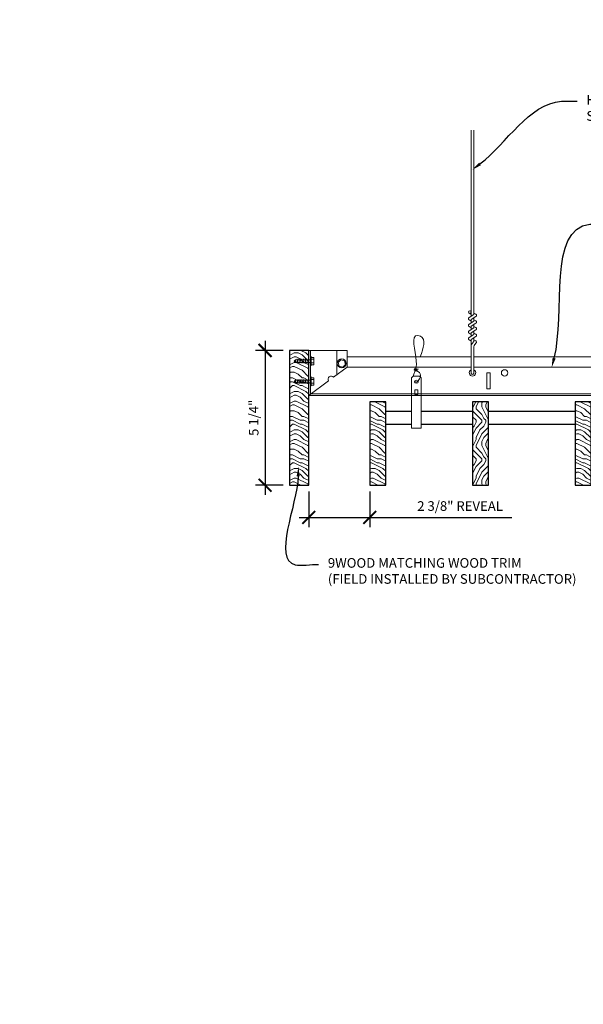
# Model space of a CAD drawing. Units: inches. Extents: x 0 to 3506, y 0 to 1152.
# Drawn here: x 1487 to 1509, y 409 to 447 of the extents above; entities that cross this region are included whole.
import ezdxf
from ezdxf import colors
from ezdxf.entities.mleader import LeaderData, LeaderLine
from ezdxf.enums import TextEntityAlignment as Align
from ezdxf.math import Vec2, Vec3

# ---------------------------------------------------------------- set-up
doc = ezdxf.new("R2010")
doc.units = ezdxf.units.IN
doc.header["$MEASUREMENT"] = 0
doc.header["$PDMODE"] = 3
doc.header["$PDSIZE"] = 0.15625
doc.layers.get('0').update_dxf_attribs({"lineweight": 25})
for name, color, linetype, lineweight in [('Z-ANNO-DIMS', 1, 'Continuous', 25), ('Z-ANNO-NOTE', 7, 'Continuous', 35), ('Z-CLNG-SUSP', 3, 'Continuous', 18), ('Z-CLNG-TEES', 3, 'Continuous', 18), ('Z-CLNG-WOOD', 5, 'Continuous', 25), ('Z-CLNG-WOOD-PATT', 2, 'Continuous', 15)]:
    doc.layers.add(name, color=color, linetype=linetype, lineweight=lineweight)
doc.layers.add('Z-ANNO-NPLT', color=252, linetype='Continuous', lineweight=35, plot=False)
doc.styles.add('1-4', font='arial.ttf', dxfattribs={"height": 0.375})
doc.styles.get("Standard").update_dxf_attribs({"font": 'arial.ttf', "height": 0.09375})
doc.dimstyles.new('1-4', dxfattribs={"dimscale": 4, "dimtxt": 0.09375, "dimasz": 0.125, "dimexe": 0.09375, "dimexo": 0.0625, "dimgap": 0.0625, "dimtad": 1, "dimtoh": 1, "dimdec": 5, "dimzin": 3, "dimdsep": 46, "dimlunit": 5, "dimtxsty": '1-4', "dimblk": 'ARCHTICK', "dimcen": 0, "dimdle": 0.09375, "dimclrd": 256, "dimclre": 256, "dimclrt": 256, "dimadec": 1, "dimazin": 0, "dimtfac": 1, "dimtdec": 5, "dimtofl": 0, "dimtmove": 0, "dimatfit": 3, "dimfxl": 0.09375, "dimfrac": 2, "dimtolj": 1, "dimtzin": 0, "dimlwd": -1, "dimlwe": -1, "dimarcsym": 0})

# ---------------------------------------------------------------- blocks, each defined once
blk = doc.blocks.new('_ARCHTICK')
at = {"color": 0, "linetype": 'ByBlock', "const_width": 0.15}
blk.add_lwpolyline([(-0.5, -0.5), (0.5, 0.5)], dxfattribs=at)
blk = doc.blocks.new('*D36')
at = {"layer": 'Defpoints', "color": 0, "transparency": 16777216}
for p in [(1498.312, 429.153), (1500.688, 429.153), (1500.688, 427.897)]:
    blk.add_point(p, dxfattribs=at)
at = {"layer": 'Z-ANNO-DIMS', "transparency": 16777216}
for p, q in [((1498.312, 428.903), (1498.312, 427.522)), ((1500.688, 428.903), (1500.688, 427.522)), ((1497.938, 427.897), (1500.688, 427.897)), ((1500.688, 427.897), (1506.218, 427.897))]:
    blk.add_line(p, q, dxfattribs=at)
at = {"layer": 'Z-ANNO-DIMS', "transparency": 16777216, "xscale": 0.5, "yscale": 0.5, "zscale": 0.5, "rotation": 180}
blk.add_blockref('_ARCHTICK', (1498.312, 427.897), dxfattribs=at)
at = {"layer": 'Z-ANNO-DIMS', "transparency": 16777216, "xscale": 0.5, "yscale": 0.5, "zscale": 0.5}
blk.add_blockref('_ARCHTICK', (1500.688, 427.897), dxfattribs=at)
at = {"layer": 'Z-ANNO-DIMS', "transparency": 16777216, "insert": (1504.203, 428.341), "char_height": 0.375, "attachment_point": 5, "style": '1-4'}
blk.add_mtext('\\A1;2 3/8" REVEAL', dxfattribs=at)
blk = doc.blocks.new('*D41')
at = {"layer": 'Defpoints', "color": 0, "transparency": 16777216}
for p in [(1497.562, 434.403), (1496.613, 429.153), (1497.562, 429.153)]:
    blk.add_point(p, dxfattribs=at)
at = {"layer": 'Z-ANNO-DIMS', "transparency": 16777216}
for p, q in [((1496.613, 434.778), (1496.613, 428.778)), ((1497.312, 434.403), (1496.238, 434.403)), ((1497.312, 429.153), (1496.238, 429.153))]:
    blk.add_line(p, q, dxfattribs=at)
at = {"layer": 'Z-ANNO-DIMS', "transparency": 16777216, "xscale": 0.5, "yscale": 0.5, "zscale": 0.5}
for p, rotation in [((1496.613, 434.403), 90), ((1496.613, 429.153), 270)]:
    blk.add_blockref('_ARCHTICK', p, dxfattribs=dict(at, rotation=rotation))
at = {"layer": 'Z-ANNO-DIMS', "transparency": 16777216, "insert": (1496.169, 431.778), "char_height": 0.375, "attachment_point": 5, "rotation": 90, "style": '1-4'}
blk.add_mtext('\\A1;5 1/4"', dxfattribs=at)

msp = doc.modelspace()

# ---------------------------------------------------------------- hatches: boundary and pattern name
at = {"layer": 'Z-CLNG-WOOD-PATT'}
h = msp.add_hatch(dxfattribs=at)
h.set_pattern_fill('ENDGRAIN', color=256, scale=1.5, style=0)
h.set_pattern_definition([(0, (1440.1501, 424.4044), (1.5, 1.5), [0.075, -1.425]), (0, (1439.1001, 424.5544), (1.5, 1.5), [0.15, -1.35]), (0, (1440.0751, 424.6294), (1.5, 1.5), [0.075, -1.425]), (0, (1439.1751, 424.7794), (1.5, 1.5), [0.075, -1.425]), (0, (1440.0751, 424.8544), (1.5, 1.5), [0.075, -1.425]), (0, (1439.2501, 424.9294), (1.5, 1.5), [0.075, -1.425]), (0, (1440.0751, 425.0044), (1.5, 1.5), [0.075, -1.425]), (0, (1439.2501, 425.1544), (1.5, 1.5), [0.075, -0.825, 0.075, -0.525]), (0, (1439.2501, 425.3044), (1.5, 1.5), [0.15, -0.75, 0.075, -0.525]), (0, (1439.1751, 425.5294), (1.5, 1.5), [0.075, -0.225, 0.075, -0.6, 0.075, -0.45]), (0, (1439.1001, 425.6794), (1.5, 1.5), [0.075, -0.3, 0.15, -0.975]), (0, (1440.0751, 425.7544), (1.5, 1.5), [0.075, -1.425]), (0, (1439.1001, 425.8294), (1.5, 1.5), [0.075, -0.375, 0.075, -0.975]), (45, (1438.9501, 424.4044), (2e-16, 1.5), [0.21213, -1.90919]), (45, (1440.2251, 424.4044), (2e-16, 1.5), [0.424264, -1.697056]), (45, (1440.2251, 425.1544), (2e-16, 1.5), [0.106065, -2.015255]), (45, (1438.9501, 425.3044), (2e-16, 1.5), [0.318198, -1.803122]), (45, (1440.2251, 425.3044), (2e-16, 1.5), [0.53033, -1.59099]), (45, (1440.2251, 425.5294), (2e-16, 1.5), [0.318198, -1.803122]), (315, (1439.9251, 425.6794), (1.5, -3e-16), [0.106065, -2.015255]), (315, (1439.4001, 424.4794), (1.5, -3e-16), [0.21213, -1.90919]), (315, (1439.4751, 425.0794), (1.5, -3e-16), [0.21213, -1.90919]), (315, (1439.9251, 424.7794), (1.5, -3e-16), [0.21213, -1.90919]), (315, (1439.8501, 425.3794), (1.5, -3e-16), [0.21213, -1.90919]), (315, (1439.9251, 425.5294), (1.5, -3e-16), [0.318198, -1.803122]), (315, (1439.5501, 424.6294), (1.5, -3e-16), [0.318198, -1.803122]), (315, (1439.7751, 424.7044), (1.5, -3e-16), [0.318198, -1.803122]), (315, (1439.5501, 425.2294), (1.5, -3e-16), [0.318198, -1.803122]), (315, (1439.7001, 425.3044), (1.5, -3e-16), [0.318198, -1.803122]), (26.565, (1439.0251, 424.7044), (1.5, 6e-10), [0.167705, -3.186397]), (26.565, (1440.1501, 424.6294), (1.5, 6e-10), [0.67082, -2.68328]), (26.565, (1440.1501, 424.8544), (1.5, 6e-10), [0.67082, -2.68328]), (26.565, (1440.1501, 425.0044), (1.5, 6e-10), [0.670821, -1.005, 0.335415, -1.342866]), (26.565, (1440.3001, 425.2294), (1.5, 6e-10), [0.167705, -3.186397]), (26.565, (1438.9501, 425.7544), (1.5, 6e-10), [0.167705, -3.186397]), (26.565, (1440.1501, 425.7544), (1.5, 6e-10), [0.33541, -3.01869]), (333.435, (1439.7751, 424.4044), (1.5, -6e-10), [0.33541, -3.01869]), (333.435, (1439.2501, 424.7794), (1.5, -6e-10), [0.33541, -3.01869]), (333.435, (1439.2501, 424.5544), (1.5, -6e-10), [0.167705, -3.18639]), (333.435, (1439.3251, 424.9294), (1.5, -6e-10), [0.503115, -2.850987]), (333.435, (1439.6251, 424.9294), (1.5, -6e-10), [0.33541, -3.01869]), (333.435, (1439.7751, 425.0044), (1.5, -6e-10), [0.33541, -3.01869]), (333.435, (1439.3251, 425.1544), (1.5, -6e-10), [0.167705, -3.18639]), (333.435, (1439.4001, 425.3044), (1.5, -6e-10), [0.167705, -3.18639]), (333.435, (1440.0001, 425.6044), (1.5, -6e-10), [0.167705, -3.18639]), (333.435, (1439.9251, 425.0794), (1.5, -6e-10), [0.167705, -3.18639]), (333.435, (1439.2501, 425.5294), (1.5, -6e-10), [0.503115, -2.850987]), (333.435, (1439.1751, 425.6794), (1.5, -6e-10), [0.33541, -3.01869]), (333.435, (1440.0001, 425.2294), (1.5, -6e-10), [0.1677, -1.5093, 0.1677, -1.509402]), (333.435, (1439.5501, 425.5294), (1.5, -6e-10), [0.33541, -3.01869]), (333.435, (1439.6251, 425.6794), (1.5, -6e-10), [0.33541, -3.01869]), (333.435, (1439.1751, 425.8294), (1.5, -6e-10), [0.33541, -3.01869]), (333.435, (1439.6251, 425.8294), (1.5, -6e-10), [0.33541, -3.01869])])
h.paths.add_polyline_path([(1498.3125, 434.402781), (1497.5625, 434.402781), (1497.5625, 429.152781), (1498.3125, 429.152781)])
h = msp.add_hatch(dxfattribs=at)
h.set_pattern_fill('ENDGRAIN', color=256, scale=1.5, style=0)
h.set_pattern_definition([(0, (1443.1501, 424.4044), (1.5, 1.5), [0.075, -1.425]), (0, (1442.1001, 424.5544), (1.5, 1.5), [0.15, -1.35]), (0, (1443.0751, 424.6294), (1.5, 1.5), [0.075, -1.425]), (0, (1442.1751, 424.7794), (1.5, 1.5), [0.075, -1.425]), (0, (1443.0751, 424.8544), (1.5, 1.5), [0.075, -1.425]), (0, (1442.2501, 424.9294), (1.5, 1.5), [0.075, -1.425]), (0, (1443.0751, 425.0044), (1.5, 1.5), [0.075, -1.425]), (0, (1442.2501, 425.1544), (1.5, 1.5), [0.075, -0.825, 0.075, -0.525]), (0, (1442.2501, 425.3044), (1.5, 1.5), [0.15, -0.75, 0.075, -0.525]), (0, (1442.1751, 425.5294), (1.5, 1.5), [0.075, -0.225, 0.075, -0.6, 0.075, -0.45]), (0, (1442.1001, 425.6794), (1.5, 1.5), [0.075, -0.3, 0.15, -0.975]), (0, (1443.0751, 425.7544), (1.5, 1.5), [0.075, -1.425]), (0, (1442.1001, 425.8294), (1.5, 1.5), [0.075, -0.375, 0.075, -0.975]), (45, (1441.9501, 424.4044), (2e-16, 1.5), [0.21213, -1.90919]), (45, (1443.2251, 424.4044), (2e-16, 1.5), [0.424264, -1.697056]), (45, (1443.2251, 425.1544), (2e-16, 1.5), [0.106065, -2.015255]), (45, (1441.9501, 425.3044), (2e-16, 1.5), [0.318198, -1.803122]), (45, (1443.2251, 425.3044), (2e-16, 1.5), [0.53033, -1.59099]), (45, (1443.2251, 425.5294), (2e-16, 1.5), [0.318198, -1.803122]), (315, (1442.9251, 425.6794), (1.5, -3e-16), [0.106065, -2.015255]), (315, (1442.4001, 424.4794), (1.5, -3e-16), [0.21213, -1.90919]), (315, (1442.4751, 425.0794), (1.5, -3e-16), [0.21213, -1.90919]), (315, (1442.9251, 424.7794), (1.5, -3e-16), [0.21213, -1.90919]), (315, (1442.8501, 425.3794), (1.5, -3e-16), [0.21213, -1.90919]), (315, (1442.9251, 425.5294), (1.5, -3e-16), [0.318198, -1.803122]), (315, (1442.5501, 424.6294), (1.5, -3e-16), [0.318198, -1.803122]), (315, (1442.7751, 424.7044), (1.5, -3e-16), [0.318198, -1.803122]), (315, (1442.5501, 425.2294), (1.5, -3e-16), [0.318198, -1.803122]), (315, (1442.7001, 425.3044), (1.5, -3e-16), [0.318198, -1.803122]), (26.565, (1442.0251, 424.7044), (1.5, 6e-10), [0.167705, -3.186397]), (26.565, (1443.1501, 424.6294), (1.5, 6e-10), [0.67082, -2.68328]), (26.565, (1443.1501, 424.8544), (1.5, 6e-10), [0.67082, -2.68328]), (26.565, (1443.1501, 425.0044), (1.5, 6e-10), [0.670821, -1.005, 0.335415, -1.342866]), (26.565, (1443.3001, 425.2294), (1.5, 6e-10), [0.167705, -3.186397]), (26.565, (1441.9501, 425.7544), (1.5, 6e-10), [0.167705, -3.186397]), (26.565, (1443.1501, 425.7544), (1.5, 6e-10), [0.33541, -3.01869]), (333.435, (1442.7751, 424.4044), (1.5, -6e-10), [0.33541, -3.01869]), (333.435, (1442.2501, 424.7794), (1.5, -6e-10), [0.33541, -3.01869]), (333.435, (1442.2501, 424.5544), (1.5, -6e-10), [0.167705, -3.18639]), (333.435, (1442.3251, 424.9294), (1.5, -6e-10), [0.503115, -2.850987]), (333.435, (1442.6251, 424.9294), (1.5, -6e-10), [0.33541, -3.01869]), (333.435, (1442.7751, 425.0044), (1.5, -6e-10), [0.33541, -3.01869]), (333.435, (1442.3251, 425.1544), (1.5, -6e-10), [0.167705, -3.18639]), (333.435, (1442.4001, 425.3044), (1.5, -6e-10), [0.167705, -3.18639]), (333.435, (1443.0001, 425.6044), (1.5, -6e-10), [0.167705, -3.18639]), (333.435, (1442.9251, 425.0794), (1.5, -6e-10), [0.167705, -3.18639]), (333.435, (1442.2501, 425.5294), (1.5, -6e-10), [0.503115, -2.850987]), (333.435, (1442.1751, 425.6794), (1.5, -6e-10), [0.33541, -3.01869]), (333.435, (1443.0001, 425.2294), (1.5, -6e-10), [0.1677, -1.5093, 0.1677, -1.509402]), (333.435, (1442.5501, 425.5294), (1.5, -6e-10), [0.33541, -3.01869]), (333.435, (1442.6251, 425.6794), (1.5, -6e-10), [0.33541, -3.01869]), (333.435, (1442.1751, 425.8294), (1.5, -6e-10), [0.33541, -3.01869]), (333.435, (1442.6251, 425.8294), (1.5, -6e-10), [0.33541, -3.01869])])
h.paths.add_polyline_path([(1501.3125, 432.402781), (1500.6875, 432.402781), (1500.6875, 429.152781), (1501.3125, 429.152781)])
h = msp.add_hatch(dxfattribs=at)
h.set_pattern_fill('ENDGRAIN', color=256, scale=1.5, angle=90, style=0)
h.set_pattern_definition([(90, (1448.9501, 425.6044), (-1.5, 1.5), [0.075, -1.425]), (90, (1448.8001, 424.5544), (-1.5, 1.5), [0.15, -1.35]), (90, (1448.7251, 425.5294), (-1.5, 1.5), [0.075, -1.425]), (90, (1448.5751, 424.6294), (-1.5, 1.5), [0.075, -1.425]), (90, (1448.5001, 425.5294), (-1.5, 1.5), [0.075, -1.425]), (90, (1448.4251, 424.7044), (-1.5, 1.5), [0.075, -1.425]), (90, (1448.3501, 425.5294), (-1.5, 1.5), [0.075, -1.425]), (90, (1448.2001, 424.7044), (-1.5, 1.5), [0.075, -0.825, 0.075, -0.525]), (90, (1448.0501, 424.7044), (-1.5, 1.5), [0.15, -0.75, 0.075, -0.525]), (90, (1447.8251, 424.6294), (-1.5, 1.5), [0.075, -0.225, 0.075, -0.6, 0.075, -0.45]), (90, (1447.6751, 424.5544), (-1.5, 1.5), [0.075, -0.3, 0.15, -0.975]), (90, (1447.6001, 425.5294), (-1.5, 1.5), [0.075, -1.425]), (90, (1447.5251, 424.5544), (-1.5, 1.5), [0.075, -0.375, 0.075, -0.975]), (135, (1448.9501, 424.4044), (-1.5, -4e-16), [0.21213, -1.90919]), (135, (1448.9501, 425.6794), (-1.5, -4e-16), [0.424264, -1.697056]), (135, (1448.2001, 425.6794), (-1.5, -4e-16), [0.106065, -2.015255]), (135, (1448.0501, 424.4044), (-1.5, -4e-16), [0.318198, -1.803122]), (135, (1448.0501, 425.6794), (-1.5, -4e-16), [0.53033, -1.59099]), (135, (1447.8251, 425.6794), (-1.5, -4e-16), [0.318198, -1.803122]), (45, (1447.6751, 425.3794), (-2e-16, 1.5), [0.106065, -2.015255]), (45, (1448.8751, 424.8544), (-2e-16, 1.5), [0.21213, -1.90919]), (45, (1448.2751, 424.9294), (-2e-16, 1.5), [0.21213, -1.90919]), (45, (1448.5751, 425.3794), (-2e-16, 1.5), [0.21213, -1.90919]), (45, (1447.9751, 425.3044), (-2e-16, 1.5), [0.21213, -1.90919]), (45, (1447.8251, 425.3794), (-2e-16, 1.5), [0.318198, -1.803122]), (45, (1448.7251, 425.0044), (-2e-16, 1.5), [0.318198, -1.803122]), (45, (1448.6501, 425.2294), (-2e-16, 1.5), [0.318198, -1.803122]), (45, (1448.1251, 425.0044), (-2e-16, 1.5), [0.318198, -1.803122]), (45, (1448.0501, 425.1544), (-2e-16, 1.5), [0.318198, -1.803122]), (116.565, (1448.6501, 424.4794), (-6e-10, 1.5), [0.167705, -3.186397]), (116.565, (1448.7251, 425.6044), (-6e-10, 1.5), [0.67082, -2.68328]), (116.565, (1448.5001, 425.6044), (-6e-10, 1.5), [0.67082, -2.68328]), (116.565, (1448.3501, 425.6044), (-6e-10, 1.5), [0.670821, -1.005, 0.335415, -1.342866]), (116.565, (1448.1251, 425.7544), (-6e-10, 1.5), [0.167705, -3.186397]), (116.565, (1447.6001, 424.4044), (-6e-10, 1.5), [0.167705, -3.186397]), (116.565, (1447.6001, 425.6044), (-6e-10, 1.5), [0.33541, -3.01869]), (63.435, (1448.9501, 425.2294), (6e-10, 1.5), [0.33541, -3.01869]), (63.435, (1448.5751, 424.7044), (6e-10, 1.5), [0.33541, -3.01869]), (63.435, (1448.8001, 424.7044), (6e-10, 1.5), [0.167705, -3.18639]), (63.435, (1448.4251, 424.7794), (6e-10, 1.5), [0.503115, -2.850987]), (63.435, (1448.4251, 425.0794), (6e-10, 1.5), [0.33541, -3.01869]), (63.435, (1448.3501, 425.2294), (6e-10, 1.5), [0.33541, -3.01869]), (63.435, (1448.2001, 424.7794), (6e-10, 1.5), [0.167705, -3.18639]), (63.435, (1448.0501, 424.8544), (6e-10, 1.5), [0.167705, -3.18639]), (63.435, (1447.7501, 425.4544), (6e-10, 1.5), [0.167705, -3.18639]), (63.435, (1448.2751, 425.3794), (6e-10, 1.5), [0.167705, -3.18639]), (63.435, (1447.8251, 424.7044), (6e-10, 1.5), [0.503115, -2.850987]), (63.435, (1447.6751, 424.6294), (6e-10, 1.5), [0.33541, -3.01869]), (63.435, (1448.1251, 425.4544), (6e-10, 1.5), [0.1677, -1.5093, 0.1677, -1.509402]), (63.435, (1447.8251, 425.0044), (6e-10, 1.5), [0.33541, -3.01869]), (63.435, (1447.6751, 425.0794), (6e-10, 1.5), [0.33541, -3.01869]), (63.435, (1447.5251, 424.6294), (6e-10, 1.5), [0.33541, -3.01869]), (63.435, (1447.5251, 425.0794), (6e-10, 1.5), [0.33541, -3.01869])])
h.paths.add_polyline_path([(1505.3125, 432.402781), (1504.6875, 432.402781), (1504.6875, 429.152781), (1505.3125, 429.152781)])
h = msp.add_hatch(dxfattribs=at)
h.set_pattern_fill('ENDGRAIN', color=256, scale=1.5, style=0)
h.set_pattern_definition([(0, (1451.1501, 424.4044), (1.5, 1.5), [0.075, -1.425]), (0, (1450.1001, 424.5544), (1.5, 1.5), [0.15, -1.35]), (0, (1451.0751, 424.6294), (1.5, 1.5), [0.075, -1.425]), (0, (1450.1751, 424.7794), (1.5, 1.5), [0.075, -1.425]), (0, (1451.0751, 424.8544), (1.5, 1.5), [0.075, -1.425]), (0, (1450.2501, 424.9294), (1.5, 1.5), [0.075, -1.425]), (0, (1451.0751, 425.0044), (1.5, 1.5), [0.075, -1.425]), (0, (1450.2501, 425.1544), (1.5, 1.5), [0.075, -0.825, 0.075, -0.525]), (0, (1450.2501, 425.3044), (1.5, 1.5), [0.15, -0.75, 0.075, -0.525]), (0, (1450.1751, 425.5294), (1.5, 1.5), [0.075, -0.225, 0.075, -0.6, 0.075, -0.45]), (0, (1450.1001, 425.6794), (1.5, 1.5), [0.075, -0.3, 0.15, -0.975]), (0, (1451.0751, 425.7544), (1.5, 1.5), [0.075, -1.425]), (0, (1450.1001, 425.8294), (1.5, 1.5), [0.075, -0.375, 0.075, -0.975]), (45, (1449.9501, 424.4044), (2e-16, 1.5), [0.21213, -1.90919]), (45, (1451.2251, 424.4044), (2e-16, 1.5), [0.424264, -1.697056]), (45, (1451.2251, 425.1544), (2e-16, 1.5), [0.106065, -2.015255]), (45, (1449.9501, 425.3044), (2e-16, 1.5), [0.318198, -1.803122]), (45, (1451.2251, 425.3044), (2e-16, 1.5), [0.53033, -1.59099]), (45, (1451.2251, 425.5294), (2e-16, 1.5), [0.318198, -1.803122]), (315, (1450.9251, 425.6794), (1.5, -3e-16), [0.106065, -2.015255]), (315, (1450.4001, 424.4794), (1.5, -3e-16), [0.21213, -1.90919]), (315, (1450.4751, 425.0794), (1.5, -3e-16), [0.21213, -1.90919]), (315, (1450.9251, 424.7794), (1.5, -3e-16), [0.21213, -1.90919]), (315, (1450.8501, 425.3794), (1.5, -3e-16), [0.21213, -1.90919]), (315, (1450.9251, 425.5294), (1.5, -3e-16), [0.318198, -1.803122]), (315, (1450.5501, 424.6294), (1.5, -3e-16), [0.318198, -1.803122]), (315, (1450.7751, 424.7044), (1.5, -3e-16), [0.318198, -1.803122]), (315, (1450.5501, 425.2294), (1.5, -3e-16), [0.318198, -1.803122]), (315, (1450.7001, 425.3044), (1.5, -3e-16), [0.318198, -1.803122]), (26.565, (1450.0251, 424.7044), (1.5, 6e-10), [0.167705, -3.186397]), (26.565, (1451.1501, 424.6294), (1.5, 6e-10), [0.67082, -2.68328]), (26.565, (1451.1501, 424.8544), (1.5, 6e-10), [0.67082, -2.68328]), (26.565, (1451.1501, 425.0044), (1.5, 6e-10), [0.670821, -1.005, 0.335415, -1.342866]), (26.565, (1451.3001, 425.2294), (1.5, 6e-10), [0.167705, -3.186397]), (26.565, (1449.9501, 425.7544), (1.5, 6e-10), [0.167705, -3.186397]), (26.565, (1451.1501, 425.7544), (1.5, 6e-10), [0.33541, -3.01869]), (333.435, (1450.7751, 424.4044), (1.5, -6e-10), [0.33541, -3.01869]), (333.435, (1450.2501, 424.7794), (1.5, -6e-10), [0.33541, -3.01869]), (333.435, (1450.2501, 424.5544), (1.5, -6e-10), [0.167705, -3.18639]), (333.435, (1450.3251, 424.9294), (1.5, -6e-10), [0.503115, -2.850987]), (333.435, (1450.6251, 424.9294), (1.5, -6e-10), [0.33541, -3.01869]), (333.435, (1450.7751, 425.0044), (1.5, -6e-10), [0.33541, -3.01869]), (333.435, (1450.3251, 425.1544), (1.5, -6e-10), [0.167705, -3.18639]), (333.435, (1450.4001, 425.3044), (1.5, -6e-10), [0.167705, -3.18639]), (333.435, (1451.0001, 425.6044), (1.5, -6e-10), [0.167705, -3.18639]), (333.435, (1450.9251, 425.0794), (1.5, -6e-10), [0.167705, -3.18639]), (333.435, (1450.2501, 425.5294), (1.5, -6e-10), [0.503115, -2.850987]), (333.435, (1450.1751, 425.6794), (1.5, -6e-10), [0.33541, -3.01869]), (333.435, (1451.0001, 425.2294), (1.5, -6e-10), [0.1677, -1.5093, 0.1677, -1.509402]), (333.435, (1450.5501, 425.5294), (1.5, -6e-10), [0.33541, -3.01869]), (333.435, (1450.6251, 425.6794), (1.5, -6e-10), [0.33541, -3.01869]), (333.435, (1450.1751, 425.8294), (1.5, -6e-10), [0.33541, -3.01869]), (333.435, (1450.6251, 425.8294), (1.5, -6e-10), [0.33541, -3.01869])])
h.paths.add_polyline_path([(1509.3125, 432.402781), (1508.6875, 432.402781), (1508.6875, 429.152781), (1509.3125, 429.152781)])

# ---------------------------------------------------------------- linework, layer by layer
at = {"layer": 'Z-CLNG-SUSP'}
for p, q in [((1504.6352, 435.732663), (1504.6352, 442.98606)), ((1504.7398, 435.797691), (1504.7398, 442.98606)), ((1504.553447, 435.681838), (1504.7398, 435.797691)), ((1504.6352, 435.807658), (1504.556588, 435.853421)), ((1504.6352, 435.927109), (1504.611265, 435.94256)), ((1504.6352, 435.609497), (1504.819713, 435.724206)), ((1504.7398, 435.859584), (1504.818412, 435.813822)), ((1504.553447, 435.421838), (1504.7398, 435.537691)), ((1504.6352, 435.547658), (1504.556588, 435.593421)), ((1504.6352, 435.472663), (1504.6352, 435.609497)), ((1504.6352, 435.349497), (1504.819713, 435.464206)), ((1504.6352, 435.212663), (1504.6352, 435.349497)), ((1504.7398, 435.537691), (1504.7398, 435.674525)), ((1504.7398, 435.599584), (1504.818412, 435.553822)), ((1504.7398, 435.277691), (1504.7398, 435.414525)), ((1504.7398, 435.339584), (1504.818412, 435.293822)), ((1504.553447, 435.161838), (1504.7398, 435.277691)), ((1504.553447, 434.901838), (1504.7398, 435.017691)), ((1504.6352, 435.287658), (1504.556588, 435.333421)), ((1504.6352, 435.027658), (1504.556588, 435.073421)), ((1504.6352, 435.089497), (1504.819713, 435.204206)), ((1504.6352, 434.952663), (1504.6352, 435.089497)), ((1504.7398, 435.017691), (1504.7398, 435.154525)), ((1504.7398, 435.079584), (1504.818412, 435.033822)), ((1504.6352, 434.767658), (1504.556588, 434.813421)), ((1504.6352, 434.829497), (1504.819713, 434.944206)), ((1504.6352, 433.506437), (1504.6352, 434.829497)), ((1504.668331, 434.671605), (1504.7398, 434.749064)), ((1504.7398, 434.749064), (1504.7398, 434.894525)), ((1504.7398, 434.819584), (1504.818412, 434.773822)), ((1504.772931, 434.630721), (1504.830538, 434.693157)), ((1504.7398, 433.506437), (1504.7398, 434.545957)), ((1497.80193, 434.039219), (1497.75, 433.987289)), ((1497.80193, 433.961641), (1497.75, 433.987289)), ((1497.80193, 433.93536), (1497.75, 433.987289)), ((1497.80193, 434.039219), (1497.80193, 433.961641)), ((1498.375, 434.039219), (1497.80193, 434.039219)), ((1498.375, 433.93536), (1497.80193, 433.93536)), ((1497.890625, 433.905289), (1497.859375, 434.069289)), ((1497.953125, 433.905289), (1497.921875, 434.069289)), ((1498.015625, 433.905289), (1497.984375, 434.069289)), ((1498.078125, 433.905289), (1498.046875, 434.069289)), ((1498.140625, 433.905289), (1498.109375, 434.069289)), ((1498.203125, 433.905289), (1498.171875, 434.069289)), ((1498.265625, 433.905289), (1498.234375, 434.069289)), ((1498.328125, 433.905289), (1498.296875, 434.069289)), ((1498.4082, 434.161289), (1498.375, 434.161289)), ((1498.375, 434.161289), (1498.375, 433.813289)), ((1498.4082, 433.813289), (1498.375, 433.813289)), ((1498.4082, 434.161289), (1498.4082, 433.813289)), ((1498.4082, 434.131627), (1498.497074, 434.131627)), ((1498.4082, 434.059458), (1498.497074, 434.059458)), ((1498.4082, 433.915121), (1498.497074, 433.915121)), ((1498.497074, 433.842952), (1498.4082, 433.842952)), ((1498.516, 433.875752), (1498.516, 434.098827)), ((1497.80193, 433.246082), (1497.75, 433.194152)), ((1497.80193, 433.168503), (1497.75, 433.194152)), ((1497.80193, 433.142222), (1497.75, 433.194152)), ((1497.80193, 433.246082), (1497.80193, 433.168503)), ((1498.375, 433.246081), (1497.80193, 433.246082)), ((1498.375, 433.142222), (1497.80193, 433.142222)), ((1497.890625, 433.112152), (1497.859375, 433.276152)), ((1497.953125, 433.112152), (1497.921875, 433.276152)), ((1498.015625, 433.112152), (1497.984375, 433.276152)), ((1498.078125, 433.112152), (1498.046875, 433.276152)), ((1498.140625, 433.112152), (1498.109375, 433.276152)), ((1498.203125, 433.112152), (1498.171875, 433.276152)), ((1498.265625, 433.112152), (1498.234375, 433.276152)), ((1498.328125, 433.112152), (1498.296875, 433.276152)), ((1498.4082, 433.368152), (1498.375, 433.368152)), ((1498.375, 433.368152), (1498.375, 433.020152)), ((1498.4082, 433.368152), (1498.4082, 433.020152)), ((1498.4082, 433.338489), (1498.497074, 433.338489)), ((1498.4082, 433.266321), (1498.497074, 433.266321)), ((1498.4082, 433.121983), (1498.497074, 433.121983)), ((1498.497074, 433.049814), (1498.4082, 433.049814)), ((1498.516, 433.082614), (1498.516, 433.305689)), ((1498.4082, 433.020152), (1498.375, 433.020152))]:
    msp.add_line(p, q, dxfattribs=at)
at = {"layer": 'Z-CLNG-SUSP', "flags": 128}
for points in [[(1497.90625, 433.93536), (1497.905431, 433.935378), (1497.904503, 433.935432), (1497.903469, 433.935522), (1497.902328, 433.935648), (1497.901081, 433.93581), (1497.899729, 433.936008), (1497.898273, 433.936241), (1497.896714, 433.93651), (1497.895053, 433.936814), (1497.893291, 433.937153), (1497.89143, 433.937527), (1497.889471, 433.937935), (1497.887415, 433.938378), (1497.885263, 433.938855), (1497.883018, 433.939365), (1497.88068, 433.939909), (1497.878251, 433.940485), (1497.875733, 433.941094), (1497.873128, 433.941735), (1497.870437, 433.942408), (1497.867663, 433.943112), (1497.864807, 433.943847), (1497.861871, 433.944612), (1497.858858, 433.945406), (1497.855768, 433.94623), (1497.852606, 433.947082), (1497.849372, 433.947962), (1497.846069, 433.948869), (1497.8427, 433.949803), (1497.839266, 433.950763), (1497.83577, 433.951749), (1497.832214, 433.952759), (1497.828602, 433.953793), (1497.824934, 433.95485), (1497.821215, 433.95593), (1497.817446, 433.957032), (1497.813631, 433.958154), (1497.809771, 433.959297), (1497.80587, 433.96046), (1497.80193, 433.961641)], [(1497.90625, 433.142222), (1497.905431, 433.14224), (1497.904503, 433.142294), (1497.903469, 433.142384), (1497.902328, 433.14251), (1497.901081, 433.142672), (1497.899729, 433.14287), (1497.898273, 433.143103), (1497.896714, 433.143372), (1497.895053, 433.143676), (1497.893291, 433.144015), (1497.89143, 433.144389), (1497.889471, 433.144798), (1497.887415, 433.14524), (1497.885263, 433.145717), (1497.883018, 433.146228), (1497.88068, 433.146771), (1497.878251, 433.147348), (1497.875733, 433.147957), (1497.873128, 433.148598), (1497.870437, 433.149271), (1497.867663, 433.149975), (1497.864807, 433.150709), (1497.861871, 433.151474), (1497.858858, 433.152269), (1497.855768, 433.153092), (1497.852606, 433.153944), (1497.849372, 433.154824), (1497.846069, 433.155732), (1497.8427, 433.156666), (1497.839266, 433.157626), (1497.83577, 433.158611), (1497.832214, 433.159621), (1497.828602, 433.160655), (1497.824934, 433.161713), (1497.821215, 433.162792), (1497.817446, 433.163894), (1497.813631, 433.165017), (1497.809771, 433.16616), (1497.80587, 433.167322), (1497.80193, 433.168503)]]:
    msp.add_lwpolyline(points, dxfattribs=at)
at = {"layer": 'Z-CLNG-SUSP', "extrusion": (0, 0, -1), "flags": 128}
for points in [[(-1498.497074, 434.131627), (-1498.510927, 434.11445), (-1498.513527, 434.095543), (-1498.510927, 434.076635), (-1498.497074, 434.059458)], [(-1498.497074, 434.059458), (-1498.510927, 434.025104), (-1498.513527, 433.987289), (-1498.510927, 433.949475), (-1498.497074, 433.915121)], [(-1498.497074, 433.915121), (-1498.510927, 433.897943), (-1498.513527, 433.879036), (-1498.510927, 433.860129), (-1498.497074, 433.842952)], [(-1498.497074, 433.338489), (-1498.510927, 433.321312), (-1498.513527, 433.302405), (-1498.510927, 433.283498), (-1498.497074, 433.266321)], [(-1498.497074, 433.266321), (-1498.510927, 433.231966), (-1498.513527, 433.194152), (-1498.510927, 433.156337), (-1498.497074, 433.121983)], [(-1498.497074, 433.121983), (-1498.510927, 433.104806), (-1498.513527, 433.085899), (-1498.510927, 433.066991), (-1498.497074, 433.049814)]]:
    msp.add_lwpolyline(points, dxfattribs=at)
at = {"layer": 'Z-CLNG-SUSP'}
for points in [[(1499.496716, 433.793947), (1499.636135, 433.756589), (1499.738197, 433.858651), (1499.70084, 433.998071), (1499.561421, 434.035428), (1499.459359, 433.933366)], [(1502.377625, 433.402781), (1502.622375, 433.402781), (1502.6875, 433.337656), (1502.6875, 431.372779), (1502.3125, 431.372779), (1502.3125, 433.337656)], [(1502.5625, 432.680875), (1502.5625, 432.870059), (1502.4375, 432.870059), (1502.4375, 432.680875)]]:
    msp.add_lwpolyline(points, close=True, dxfattribs=at)
msp.add_lwpolyline([(1502.4375, 432.715281), (1502.5625, 432.715281)], dxfattribs=at)
for centre, radius in [((1504.5829, 435.89862), 0.0523), ((1499.598778, 433.896009), 0.174)]:
    msp.add_circle(centre, radius, dxfattribs=at)
for centre, radius, start, end in [((1504.7921, 435.768622), 0.0523, 301.868607, 59.7950441), ((1504.5829, 435.63862), 0.0523, 119.4624909, 239.7950441), ((1504.5829, 435.37862), 0.0523, 119.4624909, 239.7950441), ((1504.7921, 435.508622), 0.0523, 301.868607, 59.7950441), ((1504.5829, 435.11862), 0.0523, 119.4624909, 239.7950441), ((1504.7921, 435.248622), 0.0523, 301.868607, 59.7950441), ((1504.7921, 434.988622), 0.0523, 301.868607, 59.7950441), ((1504.5829, 434.85862), 0.0523, 119.4624909, 239.7950441), ((1504.7602, 434.58684), 0.125, 137.3032643, 180), ((1504.8648, 434.545957), 0.125, 137.3032643, 180), ((1504.7921, 434.728622), 0.0523, 317.3032643, 59.7950441), ((1498.478114, 434.098827), 0.037886, 0, 59.969892), ((1498.478114, 433.875752), 0.037886, 300.030108, 0), ((1504.6875, 433.527781), 0.056488, 202.2008624, 337.7991376), ((1498.478114, 433.305689), 0.037886, 0, 59.969892), ((1498.478114, 433.082614), 0.037886, 300.030108, 0)]:
    msp.add_arc(centre, radius, start, end, dxfattribs=at)
msp.add_ellipse((1502.5, 433.182473), major_axis=(0.075, 0), ratio=0.765120083, dxfattribs=at)
for points, knots in [([(1502.392957, 433.402781), (1502.393211, 433.413147), (1502.397818, 433.48469), (1502.481931, 433.651797), (1502.55816, 434.12465), (1502.23796, 435.082495), (1502.912149, 434.884037), (1502.773791, 434.496989), (1502.650747, 434.152781)], [1.936641733, 1.936641733, 1.936641733, 1.936641733, 1.961781001, 2.114752424, 2.529943594, 3.524011008, 3.623722146, 4.424879622, 4.424879622, 4.424879622, 4.424879622]), ([(1502.587683, 433.672469), (1502.485827, 433.685071), (1502.301718, 433.707849), (1502.676849, 433.641395), (1502.273163, 433.685506), (1502.693261, 433.621013), (1502.27262, 433.673762), (1502.66705, 433.602679), (1502.254945, 433.6556), (1502.635609, 433.584935), (1502.679124, 433.412273), (1502.625928, 433.274852), (1502.497911, 433.143222), (1502.449635, 433.183159), (1502.433989, 433.209713)], [0, 0, 0, 0, 0.171243355, 0.309528869, 0.450962422, 0.594776908, 0.73809588, 0.878802515, 1.012007862, 1.241563403, 1.343144866, 1.545372931, 1.680335059, 1.773089551, 1.773089551, 1.773089551, 1.773089551])]:
    msp.add_open_spline(points, degree=3, knots=knots, dxfattribs=at)
at = {"layer": 'Z-CLNG-TEES'}
for p, q in [((1498.3125, 434.402781), (1498.3125, 432.652781)), ((1498.3125, 434.402781), (1499.8125, 434.402781)), ((1498.375, 434.402781), (1498.375, 432.698354)), ((1499.40625, 434.402781), (1499.40625, 433.450307)), ((1499.8125, 434.402781), (1499.8125, 433.746531)), ((1499.8125, 434.152781), (1504.6352, 434.152781)), ((1504.7398, 434.152781), (1529.3125, 434.152781)), ((1499.8125, 433.746531), (1499.281944, 433.359667)), ((1499.8125, 433.746531), (1504.6352, 433.746531)), ((1504.7398, 433.746531), (1529.3125, 433.746531)), ((1499.080659, 433.212897), (1498.3125, 432.652781)), ((1498.398214, 432.715281), (1529.3125, 432.715281)), ((1498.3125, 432.652781), (1529.3125, 432.652781))]:
    msp.add_line(p, q, dxfattribs=at)
msp.add_lwpolyline([(1505.25, 432.902781), (1505.375, 432.902781), (1505.375, 433.527781), (1505.25, 433.527781)], close=True, dxfattribs=at)
msp.add_circle((1505.9375, 433.527781), 0.125, dxfattribs=at)
for centre, start, end in [((1504.6875, 433.527781), 114.7336139, 65.2663861), ((1499.1875, 433.277781), 40.9264357, 211.2701322)]:
    msp.add_arc(centre, 0.125, start, end, dxfattribs=at)
at = {"layer": 'Z-CLNG-WOOD'}
for points in [[(1498.3125, 429.152781), (1498.3125, 434.402781), (1497.5625, 434.402781), (1497.5625, 429.152781)], [(1500.6875, 429.152781), (1501.3125, 429.152781), (1501.3125, 432.402781), (1500.6875, 432.402781)], [(1504.6875, 429.152781), (1505.3125, 429.152781), (1505.3125, 432.402781), (1504.6875, 432.402781)], [(1508.6875, 429.152781), (1509.3125, 429.152781), (1509.3125, 432.402781), (1508.6875, 432.402781)]]:
    msp.add_lwpolyline(points, close=True, dxfattribs=at)
for points in [[(1502.3125, 432.027781), (1501.3125, 432.027781)], [(1504.6875, 432.027781), (1502.6875, 432.027781)], [(1508.6875, 432.027781), (1505.3125, 432.027781)], [(1501.3125, 431.527781), (1502.3125, 431.527781)], [(1502.6875, 431.527781), (1504.6875, 431.527781)], [(1505.3125, 431.527781), (1508.6875, 431.527781)]]:
    msp.add_lwpolyline(points, dxfattribs=at)

# ---------------------------------------------------------------- texts
at = {"layer": 'Z-ANNO-NPLT'}
msp.add_text('5/8" THICK MEMBERS', height=132, rotation=32.8258798, dxfattribs=at).set_placement((11.245932, 111.029824), align=Align.TOP_LEFT)

# ---------------------------------------------------------------- dimensions: what is measured, and where the dimension line sits
at = {"layer": 'Z-ANNO-DIMS'}
dim = msp.add_linear_dim(base=(1496.613207, 429.152781), p1=(1497.5625, 434.402781), p2=(1497.5625, 429.152781), angle=90, dimstyle='1-4', override={"dimlunit": 4, "dimpost": ''}, dxfattribs=at)
dim.commit()
dim.dimension.update_dxf_attribs({"geometry": '*D41', "text_midpoint": (1496.169312, 431.777781)})
dim = msp.add_linear_dim(base=(1500.6875, 427.897011), p1=(1498.3125, 429.152781), p2=(1500.6875, 429.152781), text='<> REVEAL', dimstyle='1-4', override={"dimlunit": 4, "dimpost": ''}, dxfattribs=at)
dim.commit()
dim.dimension.update_dxf_attribs({"geometry": '*D36', "text_midpoint": (1504.202507, 427.897011), "dimtype": 160})

# ---------------------------------------------------------------- leaders
at = {"layer": 'Z-ANNO-NOTE'}
ml = msp.add_multileader_mtext('Standard', dxfattribs=at)
ml.set_content('HANGER WIRE (BY\\PSUBCONTRACTOR)', color=256, style='1-4')
ml.set_leader_properties()
ml.build(insert=Vec2(0, 0))
ml.multileader.update_dxf_attribs({"leader_type": 2, "text_right_attachment_type": 3, "dogleg_length": 0.36, "arrow_head_size": 0.375, "scale": 4})
ctx = ml.context
ctx.base_point, ctx.scale, ctx.char_height, ctx.arrow_head_size, ctx.landing_gap_size, ctx.plane_origin = Vec3(1508.758003, 444.106372), 4, 0.375, 0.375, 0.36, Vec3(1503.6815, 441.440312)
ctx.right_attachment = 3
notes = []
notes.append((ctx, [(0, (1, 1, 0), (1507.318003, 444.106372), (1, 0), 1.44, [(0, [(1504.6815, 441.440312), (1508.157843, 444.106372)], 0, [])])]))
ctx.mtext.insert, ctx.mtext.flow_direction = Vec3(1509.118003, 444.348997), 5
ml = msp.add_multileader_mtext('Standard', dxfattribs=at)
ml.set_content('15/16" HD T-BAR MAINRUNNER\\P(BY SUBCONTRACTOR)', color=256, style='1-4')
ml.set_leader_properties()
ml.build(insert=Vec2(0, 0))
ml.multileader.update_dxf_attribs({"leader_type": 2, "text_right_attachment_type": 3, "dogleg_length": 0.36, "arrow_head_size": 0.375, "scale": 4})
ctx = ml.context
ctx.base_point, ctx.scale, ctx.char_height, ctx.arrow_head_size, ctx.landing_gap_size, ctx.plane_origin = Vec3(1509.858564, 439.320433), 4, 0.375, 0.375, 0.36, Vec3(1503.782061, 436.654372)
ctx.right_attachment = 3
notes.append((ctx, [(0, (1, 1, 0), (1508.418564, 439.320433), (1, 0), 1.44, [(0, [(1507.767706, 433.737651), (1509.258404, 439.320433)], 0, [])])]))
ctx.mtext.insert, ctx.mtext.flow_direction = Vec3(1510.218564, 439.563058), 5
ml = msp.add_multileader_mtext('Standard', dxfattribs=at)
ml.set_content('9WOOD MATCHING WOOD TRIM\\P(FIELD INSTALLED BY SUBCONTRACTOR)', color=256, style='1-4')
ml.set_leader_properties()
ml.build(insert=Vec2(0, 0))
ml.multileader.update_dxf_attribs({"leader_type": 2, "text_right_attachment_type": 3, "dogleg_length": 0.36, "arrow_head_size": 0.375, "scale": 4})
ctx = ml.context
ctx.base_point, ctx.scale, ctx.char_height, ctx.arrow_head_size, ctx.landing_gap_size, ctx.plane_origin = Vec3(1498.696783, 426.070027), 4, 0.375, 0.375, 0.36, Vec3(1494.62028, 421.06961)
ctx.right_attachment = 3
notes.append((ctx, [(0, (1, 1, 0), (1497.256783, 426.070027), (1, 0), 1.44, [(0, [(1497.9125, 429.871102), (1497.782519, 426.054573)], 0, [])])]))
ctx.mtext.insert, ctx.mtext.flow_direction = Vec3(1499.056783, 426.312652), 5
for ctx, leaders in notes:
    for number, flags, end, landing, length, lines in leaders:
        leader = LeaderData()
        leader.index, (leader.has_last_leader_line, leader.has_dogleg_vector, leader.attachment_direction) = number, flags
        leader.last_leader_point, leader.dogleg_vector, leader.dogleg_length = Vec3(end), Vec3(landing), length
        for number, points, colour, breaks in lines:
            line = LeaderLine()
            line.index, line.vertices, line.color, line.breaks = number, Vec3.list(points), colors.encode_raw_color(colour), breaks
            leader.lines.append(line)
        ctx.leaders.append(leader)

doc.saveas('drawing.dxf')
